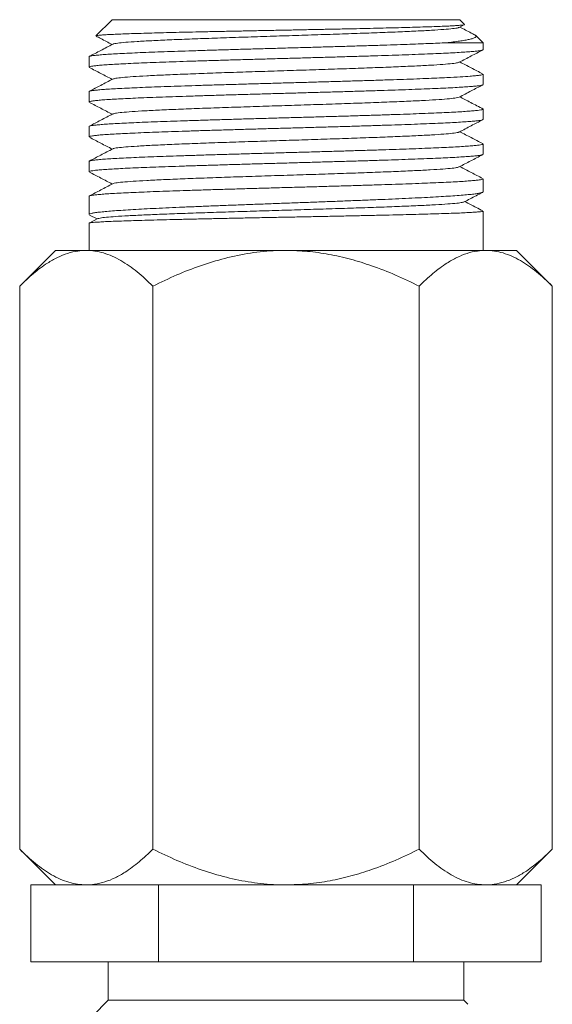
# Model space of a CAD drawing. Units: millimetres. Extents: x -547 to 784, y -852 to 1098.
# Drawn here: x 706 to 733, y 630 to 681 of the extents above; entities that cross this region are included whole.
import ezdxf

# ---------------------------------------------------------------- set-up
doc = ezdxf.new("R2010")
doc.units = ezdxf.units.MM

msp = doc.modelspace()

# ---------------------------------------------------------------- linework, layer by layer
at = {"color": 7, "linetype": 'Continuous', "lineweight": 0}
for p, q in [((710.439, 681.178), (709.602, 680.341)), ((710.439, 681.178), (728.539, 681.178)), ((728.782, 680.934), (728.539, 681.178)), ((728.498, 680.776), (728.772, 680.919)), ((729.739, 679.978), (729.362, 680.354)), ((729.739, 679.978), (727.831, 679.978)), ((729.739, 679.617), (729.739, 679.978)), ((709.239, 679.25), (709.239, 678.71)), ((729.739, 677.803), (729.739, 678.343)), ((709.239, 677.436), (709.239, 676.896)), ((729.739, 675.989), (729.739, 676.529)), ((709.239, 675.622), (709.239, 675.082)), ((729.739, 674.175), (729.739, 674.715)), ((709.239, 673.808), (709.239, 673.268)), ((729.739, 672.225), (729.739, 672.901)), ((709.239, 671.994), (709.239, 671.045)), ((709.271, 671.015), (709.66, 670.812)), ((729.739, 669.178), (729.739, 671.223)), ((709.239, 670.589), (709.239, 669.178)), ((709.691, 670.829), (709.253, 670.601)), ((707.489, 669.178), (705.632, 667.321)), ((709.096, 669.178), (707.489, 669.178)), ((719.489, 669.178), (709.096, 669.178)), ((729.881, 669.178), (719.489, 669.178)), ((731.489, 669.178), (729.881, 669.178)), ((733.345, 667.321), (731.489, 669.178)), ((705.632, 667.321), (705.632, 638.034)), ((712.56, 667.321), (712.56, 638.034)), ((726.417, 667.321), (726.417, 638.034)), ((733.345, 667.321), (733.345, 638.034)), ((705.632, 638.034), (707.489, 636.178)), ((731.489, 636.178), (733.345, 638.034)), ((706.21, 632.178), (706.21, 636.178)), ((706.21, 636.178), (707.815, 636.178)), ((709.096, 636.178), (707.815, 636.178)), ((711.243, 636.178), (709.096, 636.178)), ((711.243, 636.178), (712.849, 636.178)), ((712.849, 632.178), (712.849, 636.178)), ((712.849, 636.178), (716.061, 636.178)), ((719.489, 636.178), (716.061, 636.178)), ((722.916, 636.178), (719.489, 636.178)), ((722.916, 636.178), (726.128, 636.178)), ((726.128, 632.178), (726.128, 636.178)), ((726.128, 636.178), (727.734, 636.178)), ((729.881, 636.178), (727.734, 636.178)), ((731.162, 636.178), (729.881, 636.178)), ((731.162, 636.178), (732.768, 636.178)), ((732.768, 632.178), (732.768, 636.178)), ((712.849, 632.178), (706.21, 632.178)), ((710.239, 632.178), (710.239, 630.178)), ((726.128, 632.178), (712.849, 632.178)), ((732.768, 632.178), (726.128, 632.178)), ((728.739, 630.178), (728.739, 632.178)), ((710.239, 630.178), (709.431, 629.37)), ((710.239, 630.178), (728.739, 630.178)), ((728.948, 629.969), (728.739, 630.178))]:
    msp.add_line(p, q, dxfattribs=at)
for points, knots in [([(728.77, 680.922), (728.769, 680.92), (728.763, 680.914), (728.687, 680.901), (728.541, 680.885), (728.324, 680.869), (728.048, 680.853), (727.712, 680.838), (727.314, 680.822), (726.858, 680.806), (726.353, 680.79), (725.799, 680.774), (725.194, 680.758), (724.547, 680.742), (723.867, 680.726), (723.155, 680.71), (722.409, 680.694), (721.639, 680.679), (720.858, 680.663), (720.065, 680.647), (719.259, 680.631), (718.451, 680.615), (717.655, 680.599), (716.869, 680.583), (716.092, 680.567), (715.337, 680.551), (714.615, 680.536), (713.923, 680.52), (713.263, 680.504), (712.645, 680.488), (712.078, 680.472), (711.561, 680.456), (711.093, 680.44), (710.684, 680.424), (710.338, 680.408), (710.055, 680.392), (709.835, 680.377), (709.686, 680.361), (709.609, 680.347), (709.607, 680.34), (709.607, 680.337)], [0, 0, 0, 0, 0.008535, 0.034581, 0.061373, 0.088164, 0.11439, 0.140615, 0.167594, 0.194572, 0.220962, 0.247351, 0.274499, 0.301647, 0.328206, 0.354765, 0.382087, 0.409409, 0.436145, 0.46288, 0.490382, 0.517884, 0.544802, 0.57172, 0.599409, 0.627097, 0.654204, 0.68131, 0.709192, 0.737075, 0.764373, 0.791673, 0.819755, 0.847837, 0.87531, 0.902782, 0.931044, 0.959306, 0.986944, 1, 1, 1, 1]), ([(728.479, 680.776), (728.478, 680.773), (728.472, 680.755), (728.266, 680.723), (727.861, 680.681), (727.258, 680.638), (726.492, 680.596), (725.573, 680.553), (724.522, 680.511), (723.363, 680.468), (722.119, 680.426), (720.818, 680.383), (719.489, 680.341), (718.16, 680.298), (716.86, 680.256), (715.616, 680.213), (714.457, 680.171), (713.405, 680.128), (712.486, 680.086), (711.72, 680.043), (711.116, 680.001), (710.712, 679.958), (710.505, 679.926), (710.499, 679.908), (710.498, 679.905)], [0, 0, 0, 0, 0.011981, 0.060758, 0.109529, 0.1583, 0.207077, 0.255845, 0.30462, 0.353394, 0.402162, 0.450939, 0.49971, 0.548481, 0.597258, 0.646026, 0.6948, 0.743575, 0.792343, 0.84112, 0.889891, 0.938662, 0.987439, 1, 1, 1, 1]), ([(729.309, 680.389), (729.248, 680.42), (728.989, 680.556), (728.73, 680.691), (728.532, 680.794)], [0, 0, 0, 0, 0.2343713, 1, 1, 1, 1]), ([(709.605, 680.325), (709.687, 680.283), (709.967, 680.137), (710.247, 679.99), (710.445, 679.887)], [0, 0, 0, 0, 0.292967, 1, 1, 1, 1]), ([(727.831, 679.978), (728.074, 680.006), (728.441, 680.05), (728.802, 680.109), (729.039, 680.155), (729.223, 680.203), (729.346, 680.254), (729.392, 680.307), (729.38, 680.351), (729.325, 680.377), (729.307, 680.385)], [0, 0, 0, 0, 0.214637, 0.324323, 0.434008, 0.55838, 0.68275, 0.810902, 0.939057, 1, 1, 1, 1]), ([(709.247, 678.71), (709.245, 678.713), (709.237, 678.724), (709.297, 678.744), (709.427, 678.768), (709.635, 678.792), (709.913, 678.816), (710.257, 678.841), (710.665, 678.865), (711.14, 678.89), (711.676, 678.914), (712.262, 678.938), (712.898, 678.963), (713.588, 678.987), (714.32, 679.012), (715.082, 679.036), (715.875, 679.06), (716.701, 679.085), (717.547, 679.109), (718.399, 679.133), (719.259, 679.157), (720.129, 679.182), (720.994, 679.207), (721.84, 679.231), (722.669, 679.255), (723.484, 679.279), (724.27, 679.304), (725.015, 679.328), (725.721, 679.352), (726.389, 679.377), (727.007, 679.401), (727.566, 679.426), (728.069, 679.45), (728.515, 679.474), (728.896, 679.499), (729.206, 679.523), (729.449, 679.547), (729.621, 679.572), (729.723, 679.595), (729.731, 679.61), (729.735, 679.617)], [0, 0, 0, 0, 0.009956, 0.036429, 0.062902, 0.090145, 0.117387, 0.14386, 0.170333, 0.197575, 0.224818, 0.251291, 0.277764, 0.305006, 0.332248, 0.358721, 0.385194, 0.412436, 0.439678, 0.466151, 0.492625, 0.519867, 0.547109, 0.573582, 0.600055, 0.627297, 0.65454, 0.681013, 0.707486, 0.734728, 0.761971, 0.788444, 0.814917, 0.842159, 0.869401, 0.895875, 0.922348, 0.94959, 0.976832, 1, 1, 1, 1]), ([(727.831, 679.978), (727.531, 679.964), (726.926, 679.937), (725.972, 679.9), (725.106, 679.87), (724.366, 679.846), (723.584, 679.822), (722.773, 679.797), (721.945, 679.773), (721.101, 679.749), (720.237, 679.724), (719.368, 679.7), (718.508, 679.676), (717.654, 679.651), (716.806, 679.627), (715.977, 679.603), (715.181, 679.578), (714.414, 679.554), (713.677, 679.529), (712.982, 679.505), (712.34, 679.481), (711.747, 679.457), (711.204, 679.432), (710.721, 679.407), (710.305, 679.383), (709.953, 679.359), (709.666, 679.335), (709.449, 679.31), (709.309, 679.286), (709.24, 679.266), (709.246, 679.254), (709.248, 679.25)], [0, 0, 0, 0, 0.056549, 0.114289, 0.147274, 0.180259, 0.214202, 0.248145, 0.28113, 0.314115, 0.348058, 0.382001, 0.414986, 0.44797, 0.481913, 0.515857, 0.548841, 0.581826, 0.615769, 0.649712, 0.682697, 0.715681, 0.749624, 0.783567, 0.816552, 0.849537, 0.88348, 0.917423, 0.950407, 0.983392, 1, 1, 1, 1]), ([(710.479, 679.905), (710.269, 679.795), (709.862, 679.583), (709.455, 679.37), (709.257, 679.267)], [0, 0, 0, 0, 0.5141105, 1, 1, 1, 1]), ([(728.498, 678.962), (728.707, 679.071), (729.114, 679.284), (729.521, 679.496), (729.719, 679.599)], [0, 0, 0, 0, 0.513292, 1, 1, 1, 1]), ([(709.255, 678.694), (709.455, 678.59), (709.852, 678.383), (710.248, 678.176), (710.445, 678.073)], [0, 0, 0, 0, 0.502796, 1, 1, 1, 1]), ([(728.474, 678.962), (728.461, 678.954), (728.426, 678.932), (728.152, 678.895), (727.68, 678.853), (727.02, 678.81), (726.202, 678.768), (725.236, 678.725), (724.147, 678.683), (722.957, 678.64), (721.691, 678.598), (720.378, 678.555), (719.045, 678.513), (717.723, 678.47), (716.438, 678.428), (715.219, 678.385), (714.094, 678.342), (713.083, 678.3), (712.214, 678.257), (711.499, 678.215), (710.962, 678.172), (710.602, 678.131), (710.522, 678.103), (710.483, 678.09)], [0, 0, 0, 0, 0.028422, 0.077147, 0.125863, 0.174586, 0.223308, 0.272025, 0.32075, 0.369469, 0.418188, 0.466913, 0.515629, 0.564352, 0.613075, 0.661791, 0.710516, 0.759235, 0.807954, 0.856679, 0.905395, 0.954118, 1, 1, 1, 1]), ([(729.721, 678.36), (729.523, 678.463), (729.126, 678.67), (728.73, 678.877), (728.532, 678.98)], [0, 0, 0, 0, 0.500606, 1, 1, 1, 1]), ([(729.731, 678.343), (729.733, 678.341), (729.743, 678.33), (729.687, 678.311), (729.562, 678.287), (729.359, 678.263), (729.041, 678.235), (728.564, 678.202), (727.962, 678.169), (727.35, 678.141), (726.769, 678.117), (726.131, 678.093), (725.445, 678.068), (724.722, 678.044), (723.964, 678.02), (723.166, 677.995), (722.341, 677.971), (721.504, 677.946), (720.653, 677.922), (719.786, 677.898), (718.916, 677.873), (718.059, 677.849), (717.211, 677.824), (716.372, 677.8), (715.555, 677.776), (714.775, 677.752), (714.026, 677.727), (713.31, 677.703), (712.639, 677.678), (712.022, 677.654), (711.458, 677.63), (710.945, 677.605), (710.495, 677.581), (710.112, 677.557), (709.795, 677.532), (709.544, 677.508), (709.367, 677.483), (709.258, 677.459), (709.246, 677.444), (709.24, 677.436)], [0, 0, 0, 0, 0.0080306, 0.0345045, 0.0609785, 0.0882216, 0.1154647, 0.1552664, 0.1957072, 0.222181, 0.2486549, 0.2758978, 0.3031407, 0.3296147, 0.3560886, 0.3833316, 0.4105747, 0.4370486, 0.4635227, 0.4907656, 0.5180088, 0.5444827, 0.5709568, 0.5981998, 0.6254429, 0.6519169, 0.6783908, 0.7056339, 0.732877, 0.7593509, 0.7858248, 0.8130678, 0.8403108, 0.8667846, 0.8932584, 0.9205014, 0.9477443, 0.9742182, 1, 1, 1, 1]), ([(710.477, 678.09), (710.268, 677.981), (709.862, 677.769), (709.455, 677.557), (709.258, 677.454)], [0, 0, 0, 0, 0.515429, 1, 1, 1, 1]), ([(709.244, 676.896), (709.246, 676.903), (709.252, 676.918), (709.349, 676.941), (709.517, 676.965), (709.756, 676.989), (710.063, 677.014), (710.44, 677.038), (710.883, 677.063), (711.382, 677.087), (711.938, 677.111), (712.554, 677.136), (713.219, 677.16), (713.923, 677.185), (714.666, 677.209), (715.45, 677.233), (716.264, 677.258), (717.092, 677.282), (717.937, 677.306), (718.802, 677.331), (719.671, 677.355), (720.531, 677.379), (721.384, 677.404), (722.231, 677.428), (723.059, 677.452), (723.853, 677.477), (724.617, 677.501), (725.351, 677.526), (726.043, 677.55), (726.682, 677.574), (727.271, 677.598), (727.81, 677.623), (728.288, 677.648), (728.7, 677.672), (729.047, 677.696), (729.329, 677.72), (729.541, 677.745), (729.675, 677.769), (729.739, 677.788), (729.732, 677.8), (729.729, 677.803)], [0, 0, 0, 0, 0.021722, 0.048964, 0.076206, 0.102679, 0.129152, 0.156394, 0.183636, 0.210109, 0.236583, 0.263825, 0.291067, 0.31754, 0.344013, 0.371255, 0.398498, 0.424971, 0.451444, 0.478686, 0.505929, 0.532402, 0.558875, 0.586117, 0.613359, 0.639832, 0.666306, 0.693548, 0.72079, 0.747263, 0.773736, 0.800978, 0.82822, 0.854693, 0.881166, 0.908408, 0.93565, 0.962124, 0.988597, 1, 1, 1, 1]), ([(728.499, 677.149), (728.708, 677.258), (729.115, 677.471), (729.523, 677.683), (729.721, 677.786)], [0, 0, 0, 0, 0.513021, 1, 1, 1, 1]), ([(728.494, 677.149), (728.455, 677.136), (728.375, 677.109), (728.016, 677.067), (727.479, 677.024), (726.765, 676.982), (725.896, 676.939), (724.886, 676.897), (723.76, 676.854), (722.542, 676.812), (721.257, 676.769), (719.935, 676.727), (718.602, 676.684), (717.289, 676.642), (716.023, 676.599), (714.833, 676.557), (713.743, 676.514), (712.777, 676.472), (711.958, 676.429), (711.298, 676.387), (710.826, 676.344), (710.551, 676.308), (710.516, 676.285), (710.502, 676.277)], [0, 0, 0, 0, 0.045527, 0.094248, 0.142963, 0.191686, 0.240404, 0.289121, 0.337844, 0.386559, 0.43528, 0.484, 0.532715, 0.581438, 0.630156, 0.678873, 0.727596, 0.776311, 0.825032, 0.873753, 0.922467, 0.97119, 1, 1, 1, 1]), ([(729.755, 676.528), (729.646, 676.585), (729.437, 676.693), (729.103, 676.867), (728.796, 677.028), (728.617, 677.122), (728.532, 677.166)], [0, 0, 0, 0, 0.278493, 0.531389, 0.776691, 1, 1, 1, 1]), ([(729.733, 676.529), (729.73, 676.522), (729.725, 676.508), (729.63, 676.485), (729.466, 676.46), (729.226, 676.436), (728.917, 676.412), (728.543, 676.387), (728.107, 676.363), (727.604, 676.339), (727.043, 676.314), (726.433, 676.29), (725.775, 676.266), (725.066, 676.241), (724.317, 676.217), (723.54, 676.193), (722.735, 676.168), (721.899, 676.144), (721.046, 676.119), (720.189, 676.095), (719.328, 676.071), (718.46, 676.046), (717.599, 676.022), (716.76, 675.998), (715.939, 675.974), (715.137, 675.949), (714.365, 675.924), (713.638, 675.9), (712.951, 675.876), (712.305, 675.852), (711.71, 675.827), (711.176, 675.803), (710.701, 675.778), (710.283, 675.754), (709.932, 675.73), (709.653, 675.705), (709.441, 675.681), (709.303, 675.656), (709.238, 675.637), (709.245, 675.625), (709.247, 675.622)], [0, 0, 0, 0, 0.022055, 0.048528, 0.075001, 0.102243, 0.129486, 0.155959, 0.182432, 0.209674, 0.236916, 0.26339, 0.289863, 0.317105, 0.344347, 0.37082, 0.397293, 0.424535, 0.451777, 0.47825, 0.504723, 0.531965, 0.559208, 0.585681, 0.612154, 0.639396, 0.666638, 0.693111, 0.719584, 0.746827, 0.774069, 0.800542, 0.827015, 0.854257, 0.8815, 0.907973, 0.934446, 0.961688, 0.98893, 1, 1, 1, 1]), ([(709.261, 676.877), (709.458, 676.774), (709.853, 676.568), (710.248, 676.362), (710.445, 676.259)], [0, 0, 0, 0, 0.4997417, 1, 1, 1, 1]), ([(709.246, 675.082), (709.244, 675.085), (709.234, 675.095), (709.291, 675.114), (709.417, 675.138), (709.618, 675.163), (709.891, 675.187), (710.233, 675.211), (710.638, 675.236), (711.105, 675.26), (711.636, 675.284), (712.224, 675.309), (712.857, 675.333), (713.537, 675.358), (714.267, 675.382), (715.034, 675.406), (715.825, 675.43), (716.642, 675.455), (717.487, 675.479), (718.346, 675.504), (719.206, 675.528), (720.067, 675.552), (720.932, 675.577), (721.788, 675.601), (722.618, 675.625), (723.427, 675.649), (724.215, 675.674), (724.97, 675.699), (725.678, 675.723), (726.343, 675.747), (726.965, 675.771), (727.533, 675.796), (728.039, 675.82), (728.485, 675.845), (728.871, 675.869), (729.189, 675.893), (729.436, 675.918), (729.611, 675.942), (729.72, 675.966), (729.731, 675.982), (729.736, 675.989)], [0, 0, 0, 0, 0.007778, 0.03502, 0.061493, 0.087966, 0.115209, 0.142451, 0.168924, 0.195397, 0.22264, 0.249882, 0.276355, 0.302828, 0.330071, 0.357313, 0.383786, 0.410259, 0.437501, 0.464744, 0.491217, 0.51769, 0.544932, 0.572174, 0.598647, 0.62512, 0.652362, 0.679605, 0.706078, 0.732551, 0.759793, 0.787035, 0.813509, 0.839982, 0.867224, 0.894466, 0.92094, 0.947413, 0.974655, 1, 1, 1, 1]), ([(710.479, 676.277), (710.269, 676.167), (709.862, 675.955), (709.455, 675.743), (709.258, 675.64)], [0, 0, 0, 0, 0.514794, 1, 1, 1, 1]), ([(728.5, 675.335), (728.709, 675.444), (729.115, 675.656), (729.521, 675.868), (729.719, 675.971)], [0, 0, 0, 0, 0.514019, 1, 1, 1, 1]), ([(709.256, 675.066), (709.455, 674.962), (709.851, 674.755), (710.248, 674.548), (710.445, 674.445)], [0, 0, 0, 0, 0.501908, 1, 1, 1, 1]), ([(728.48, 675.335), (728.479, 675.332), (728.473, 675.314), (728.266, 675.281), (727.862, 675.239), (727.259, 675.196), (726.493, 675.154), (725.574, 675.111), (724.523, 675.069), (723.364, 675.026), (722.12, 674.984), (720.82, 674.941), (719.491, 674.899), (718.162, 674.856), (716.861, 674.814), (715.617, 674.771), (714.458, 674.729), (713.406, 674.686), (712.487, 674.644), (711.721, 674.601), (711.117, 674.559), (710.712, 674.516), (710.506, 674.484), (710.499, 674.467), (710.498, 674.463)], [0, 0, 0, 0, 0.013157, 0.061901, 0.11064, 0.159379, 0.208123, 0.256859, 0.305601, 0.354344, 0.40308, 0.451824, 0.500563, 0.549301, 0.598046, 0.646782, 0.695524, 0.744266, 0.793002, 0.841747, 0.890485, 0.939224, 0.987968, 1, 1, 1, 1]), ([(729.723, 674.731), (729.524, 674.834), (729.127, 675.042), (728.73, 675.249), (728.532, 675.352)], [0, 0, 0, 0, 0.500745, 1, 1, 1, 1]), ([(729.731, 674.715), (729.733, 674.712), (729.742, 674.701), (729.682, 674.682), (729.551, 674.657), (729.345, 674.633), (729.072, 674.609), (728.727, 674.585), (728.315, 674.56), (727.844, 674.536), (727.316, 674.512), (726.726, 674.487), (726.083, 674.463), (725.4, 674.438), (724.676, 674.414), (723.908, 674.39), (723.108, 674.366), (722.29, 674.341), (721.452, 674.317), (720.592, 674.292), (719.724, 674.268), (718.863, 674.244), (718.006, 674.219), (717.151, 674.195), (716.313, 674.171), (715.506, 674.146), (714.727, 674.122), (713.974, 674.097), (713.261, 674.073), (712.599, 674.049), (711.985, 674.025), (711.419, 674), (710.911, 673.975), (710.47, 673.951), (710.09, 673.927), (709.775, 673.903), (709.529, 673.878), (709.359, 673.854), (709.255, 673.831), (709.246, 673.815), (709.242, 673.808)], [0, 0, 0, 0, 0.00875, 0.035993, 0.063235, 0.089708, 0.116181, 0.143423, 0.170665, 0.197138, 0.223612, 0.250854, 0.278096, 0.304569, 0.331042, 0.358285, 0.385527, 0.412, 0.438473, 0.465716, 0.492958, 0.519431, 0.545904, 0.573146, 0.600389, 0.626862, 0.653335, 0.680577, 0.707819, 0.734292, 0.760765, 0.788007, 0.815249, 0.841723, 0.868196, 0.895438, 0.92268, 0.949153, 0.975626, 1, 1, 1, 1]), ([(710.48, 674.463), (710.27, 674.354), (709.864, 674.142), (709.457, 673.929), (709.26, 673.827)], [0, 0, 0, 0, 0.515048, 1, 1, 1, 1]), ([(709.244, 673.268), (709.247, 673.275), (709.252, 673.29), (709.348, 673.313), (709.513, 673.337), (709.753, 673.361), (710.063, 673.386), (710.437, 673.41), (710.873, 673.435), (711.376, 673.459), (711.938, 673.483), (712.548, 673.507), (713.206, 673.532), (713.915, 673.556), (714.665, 673.581), (715.442, 673.605), (716.247, 673.629), (717.083, 673.654), (717.937, 673.678), (718.793, 673.702), (719.654, 673.726), (720.523, 673.751), (721.383, 673.776), (722.223, 673.8), (723.043, 673.824), (723.845, 673.848), (724.616, 673.873), (725.343, 673.897), (726.03, 673.921), (726.676, 673.946), (727.271, 673.97), (727.804, 673.995), (728.279, 674.019), (728.696, 674.043), (729.047, 674.068), (729.326, 674.092), (729.537, 674.117), (729.675, 674.141), (729.739, 674.16), (729.732, 674.172), (729.73, 674.175)], [0, 0, 0, 0, 0.022216, 0.048689, 0.075162, 0.102405, 0.129647, 0.15612, 0.182593, 0.209835, 0.237078, 0.263551, 0.290024, 0.317266, 0.344508, 0.370981, 0.397454, 0.424696, 0.451938, 0.478411, 0.504885, 0.532127, 0.559369, 0.585842, 0.612315, 0.639557, 0.666799, 0.693272, 0.719746, 0.746988, 0.77423, 0.800703, 0.827176, 0.854419, 0.881661, 0.908134, 0.934607, 0.961849, 0.989092, 1, 1, 1, 1]), ([(728.498, 673.52), (728.698, 673.625), (729.105, 673.837), (729.512, 674.049), (729.718, 674.157)], [0, 0, 0, 0, 0.492671, 1, 1, 1, 1]), ([(728.474, 673.52), (728.461, 673.512), (728.426, 673.49), (728.153, 673.453), (727.681, 673.411), (727.021, 673.368), (726.203, 673.326), (725.237, 673.283), (724.148, 673.241), (722.958, 673.198), (721.692, 673.156), (720.379, 673.113), (719.047, 673.071), (717.724, 673.028), (716.439, 672.986), (715.221, 672.943), (714.095, 672.901), (713.084, 672.858), (712.215, 672.815), (711.5, 672.773), (710.963, 672.73), (710.604, 672.689), (710.524, 672.662), (710.486, 672.649)], [0, 0, 0, 0, 0.028365, 0.077137, 0.125901, 0.174671, 0.223442, 0.272206, 0.320978, 0.369745, 0.418512, 0.467284, 0.516048, 0.564819, 0.613589, 0.662353, 0.711125, 0.759892, 0.808659, 0.857431, 0.906195, 0.954965, 1, 1, 1, 1]), ([(729.718, 672.919), (729.521, 673.022), (729.126, 673.228), (728.731, 673.434), (728.532, 673.538)], [0, 0, 0, 0, 0.497295, 1, 1, 1, 1]), ([(709.26, 673.249), (709.458, 673.146), (709.853, 672.94), (710.247, 672.734), (710.445, 672.631)], [0, 0, 0, 0, 0.4991797, 1, 1, 1, 1]), ([(729.735, 672.901), (729.731, 672.894), (729.723, 672.879), (729.622, 672.855), (729.451, 672.831), (729.206, 672.806), (728.895, 672.782), (728.518, 672.758), (728.073, 672.733), (727.566, 672.709), (727.006, 672.685), (726.394, 672.661), (725.726, 672.636), (725.014, 672.611), (724.269, 672.587), (723.491, 672.563), (722.676, 672.539), (721.839, 672.514), (720.992, 672.49), (720.136, 672.466), (719.266, 672.441), (718.398, 672.417), (717.546, 672.392), (716.708, 672.368), (715.881, 672.344), (715.081, 672.319), (714.319, 672.295), (713.594, 672.27), (712.903, 672.246), (712.261, 672.222), (711.676, 672.197), (711.145, 672.173), (710.669, 672.149), (710.256, 672.124), (709.913, 672.1), (709.637, 672.076), (709.428, 672.051), (709.296, 672.027), (709.237, 672.008), (709.245, 671.997), (709.247, 671.994)], [0, 0, 0, 0, 0.023463, 0.049936, 0.077179, 0.104421, 0.130894, 0.157367, 0.184609, 0.211851, 0.238324, 0.264797, 0.292039, 0.319282, 0.345755, 0.372228, 0.39947, 0.426712, 0.453185, 0.479658, 0.506901, 0.534143, 0.560616, 0.587089, 0.614331, 0.641574, 0.668047, 0.69452, 0.721762, 0.749004, 0.775478, 0.801951, 0.829193, 0.856435, 0.882908, 0.909381, 0.936624, 0.963866, 0.990339, 1, 1, 1, 1]), ([(710.479, 672.649), (710.27, 672.539), (709.863, 672.327), (709.456, 672.115), (709.259, 672.012)], [0, 0, 0, 0, 0.515069, 1, 1, 1, 1]), ([(709.244, 671.045), (709.247, 671.054), (709.253, 671.074), (709.352, 671.104), (709.519, 671.135), (709.761, 671.167), (710.073, 671.199), (710.449, 671.23), (710.888, 671.262), (711.393, 671.294), (711.956, 671.326), (712.568, 671.357), (713.227, 671.389), (713.939, 671.421), (714.69, 671.452), (715.468, 671.484), (716.274, 671.516), (717.111, 671.547), (717.965, 671.579), (718.822, 671.611), (719.683, 671.642), (720.552, 671.674), (721.413, 671.706), (722.251, 671.738), (723.071, 671.769), (723.873, 671.801), (724.643, 671.833), (725.369, 671.864), (726.054, 671.896), (726.699, 671.928), (727.291, 671.96), (727.822, 671.991), (728.296, 672.023), (728.71, 672.055), (729.059, 672.086), (729.335, 672.118), (729.544, 672.149), (729.678, 672.181), (729.741, 672.207), (729.732, 672.221), (729.73, 672.225)], [0, 0, 0, 0, 0.022988, 0.049468, 0.075949, 0.103198, 0.130448, 0.156928, 0.183409, 0.210659, 0.237908, 0.264389, 0.290869, 0.318119, 0.345369, 0.371849, 0.39833, 0.425579, 0.452829, 0.479309, 0.50579, 0.53304, 0.560289, 0.58677, 0.61325, 0.6405, 0.66775, 0.69423, 0.720711, 0.74796, 0.77521, 0.801691, 0.828171, 0.855421, 0.88267, 0.909151, 0.935631, 0.962881, 0.990131, 1, 1, 1, 1]), ([(728.761, 671.701), (728.966, 671.809), (729.281, 671.973), (729.595, 672.137), (729.704, 672.194)], [0, 0, 0, 0, 0.65295, 1, 1, 1, 1]), ([(728.76, 671.701), (728.719, 671.688), (728.636, 671.662), (728.292, 671.623), (727.785, 671.583), (727.098, 671.542), (726.26, 671.501), (725.284, 671.461), (724.192, 671.42), (723.004, 671.38), (721.744, 671.34), (720.437, 671.299), (719.108, 671.259), (717.783, 671.219), (716.487, 671.179), (715.245, 671.139), (714.08, 671.099), (713.015, 671.06), (712.07, 671.02), (711.262, 670.981), (710.604, 670.941), (710.116, 670.902), (709.797, 670.864), (709.732, 670.84), (709.702, 670.829)], [0, 0, 0, 0, 0.043291, 0.086943, 0.132789, 0.178647, 0.22452, 0.270406, 0.316305, 0.362219, 0.408145, 0.454084, 0.500038, 0.546003, 0.591982, 0.637975, 0.683979, 0.729997, 0.776027, 0.82207, 0.868125, 0.914193, 0.960273, 1, 1, 1, 1]), ([(729.727, 671.233), (729.611, 671.294), (729.3, 671.456), (728.99, 671.617), (728.795, 671.719)], [0, 0, 0, 0, 0.372504, 1, 1, 1, 1]), ([(729.73, 671.223), (729.732, 671.222), (729.742, 671.214), (729.682, 671.201), (729.552, 671.184), (729.347, 671.167), (729.071, 671.15), (728.725, 671.132), (728.318, 671.115), (727.848, 671.098), (727.314, 671.081), (726.724, 671.064), (726.088, 671.047), (725.406, 671.03), (724.675, 671.013), (723.907, 670.996), (723.114, 670.979), (722.297, 670.962), (721.451, 670.945), (720.591, 670.928), (719.732, 670.911), (718.871, 670.894), (718.006, 670.877), (717.151, 670.86), (716.322, 670.843), (715.514, 670.826), (714.727, 670.809), (713.975, 670.792), (713.269, 670.775), (712.606, 670.758), (711.986, 670.741), (711.42, 670.724), (710.917, 670.707), (710.474, 670.69), (710.091, 670.673), (709.776, 670.655), (709.532, 670.638), (709.36, 670.622), (709.256, 670.605), (709.247, 670.594), (709.242, 670.589)], [0, 0, 0, 0, 0.009115, 0.036352, 0.06282, 0.089288, 0.116524, 0.143761, 0.170229, 0.196696, 0.223933, 0.25117, 0.277638, 0.304105, 0.331342, 0.358579, 0.385046, 0.411514, 0.438751, 0.465988, 0.492455, 0.518923, 0.54616, 0.573396, 0.599864, 0.626332, 0.653569, 0.680805, 0.707273, 0.733741, 0.760978, 0.788214, 0.814682, 0.84115, 0.868386, 0.895623, 0.922091, 0.948559, 0.975795, 1, 1, 1, 1]), ([(705.632, 667.321), (705.867, 667.546), (706.338, 667.997), (706.997, 668.483), (707.594, 668.821), (708.124, 669.034), (708.626, 669.158), (708.951, 669.172), (709.096, 669.178)], [0, 0, 0, 0, 0.216134, 0.43217, 0.581322, 0.730658, 0.879705, 1, 1, 1, 1]), ([(709.096, 669.178), (709.247, 669.171), (709.548, 669.158), (710, 669.052), (710.451, 668.886), (711.037, 668.586), (711.749, 668.093), (712.289, 667.579), (712.56, 667.321)], [0, 0, 0, 0, 0.124831, 0.249669, 0.377083, 0.504515, 0.751123, 1, 1, 1, 1]), ([(712.56, 667.321), (712.973, 667.52), (713.783, 667.91), (715.034, 668.394), (716.313, 668.787), (717.637, 669.058), (718.707, 669.168), (719.325, 669.176), (719.489, 669.178)], [0, 0, 0, 0, 0.189871, 0.372608, 0.555281, 0.743757, 0.932166, 1, 1, 1, 1]), ([(719.489, 669.178), (719.862, 669.167), (720.608, 669.147), (721.729, 668.986), (722.843, 668.733), (724.006, 668.371), (725.202, 667.906), (726.011, 667.516), (726.417, 667.321)], [0, 0, 0, 0, 0.154602, 0.309226, 0.468523, 0.627861, 0.813519, 1, 1, 1, 1]), ([(726.417, 667.321), (726.652, 667.546), (727.122, 667.997), (727.781, 668.483), (728.379, 668.821), (728.909, 669.034), (729.411, 669.158), (729.736, 669.172), (729.881, 669.178)], [0, 0, 0, 0, 0.216134, 0.432169, 0.581322, 0.730657, 0.879705, 1, 1, 1, 1]), ([(729.881, 669.178), (730.032, 669.171), (730.333, 669.158), (730.785, 669.052), (731.236, 668.886), (731.822, 668.586), (732.534, 668.093), (733.074, 667.579), (733.345, 667.321)], [0, 0, 0, 0, 0.124831, 0.249669, 0.377083, 0.504515, 0.751123, 1, 1, 1, 1]), ([(709.096, 636.178), (708.946, 636.184), (708.644, 636.198), (708.192, 636.303), (707.741, 636.469), (707.155, 636.769), (706.443, 637.263), (705.903, 637.776), (705.632, 638.034)], [0, 0, 0, 0, 0.124831, 0.249669, 0.377083, 0.504515, 0.751122, 1, 1, 1, 1]), ([(712.56, 638.034), (712.325, 637.809), (711.855, 637.359), (711.196, 636.873), (710.598, 636.534), (710.069, 636.321), (709.566, 636.198), (709.241, 636.184), (709.096, 636.178)], [0, 0, 0, 0, 0.216134, 0.43217, 0.581322, 0.730658, 0.879705, 1, 1, 1, 1]), ([(719.489, 636.178), (719.325, 636.18), (718.722, 636.187), (717.682, 636.292), (716.371, 636.554), (715.076, 636.945), (713.797, 637.439), (712.973, 637.835), (712.56, 638.034)], [0, 0, 0, 0, 0.067833, 0.250018, 0.432261, 0.621158, 0.81013, 1, 1, 1, 1]), ([(726.417, 638.034), (726.013, 637.84), (725.204, 637.45), (724.018, 636.989), (722.874, 636.631), (721.771, 636.378), (720.64, 636.21), (719.872, 636.189), (719.489, 636.178)], [0, 0, 0, 0, 0.18571, 0.37214, 0.527003, 0.681829, 0.840926, 1, 1, 1, 1]), ([(729.881, 636.178), (729.73, 636.184), (729.429, 636.198), (728.977, 636.303), (728.526, 636.469), (727.94, 636.769), (727.228, 637.263), (726.688, 637.776), (726.417, 638.034)], [0, 0, 0, 0, 0.124831, 0.249669, 0.377083, 0.504515, 0.751122, 1, 1, 1, 1]), ([(733.345, 638.034), (733.11, 637.809), (732.639, 637.359), (731.98, 636.873), (731.383, 636.534), (730.853, 636.321), (730.351, 636.198), (730.026, 636.184), (729.881, 636.178)], [0, 0, 0, 0, 0.216134, 0.43217, 0.581322, 0.730658, 0.879705, 1, 1, 1, 1])]:
    msp.add_open_spline(points, degree=3, knots=knots, dxfattribs=at)

doc.saveas('drawing.dxf')
